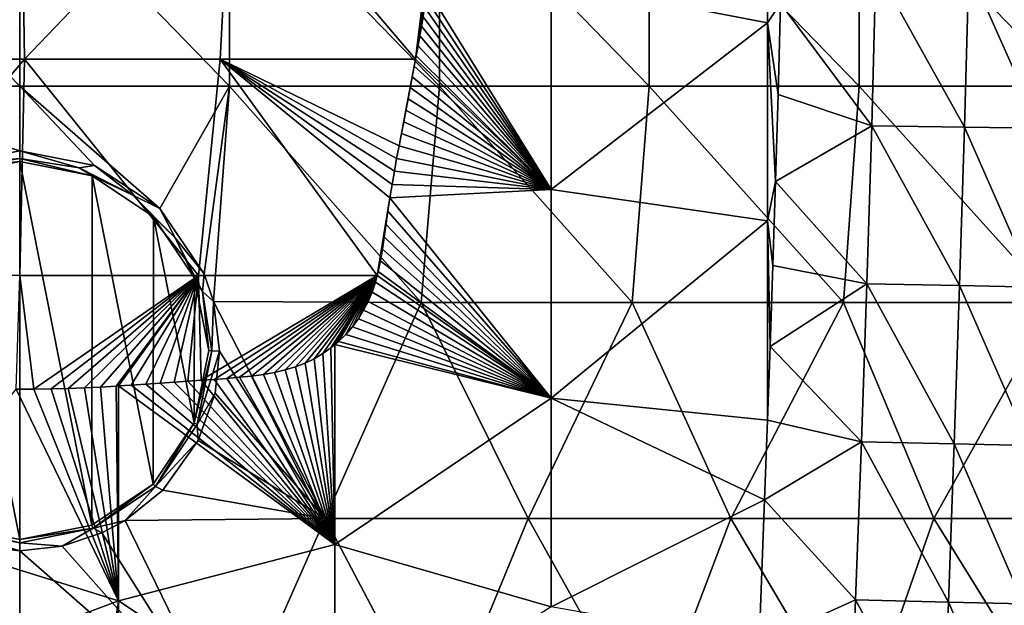
# Model space of a CAD drawing. Units: millimetres. Extents: x -302 to 303, y -411 to 69.
# Drawn here: x 1 to 92, y -24 to 31 of the extents above; entities that cross this region are included whole.
import ezdxf

# ---------------------------------------------------------------- set-up
doc = ezdxf.new("R2010")
doc.units = ezdxf.units.MM
doc.header["$LTSCALE"] = 65.185185
for name, color, linetype in [('1', 7, 'CONTINUOUS'), ('110', 7, 'CONTINUOUS'), ('113', 7, 'CONTINUOUS'), ('13', 7, 'CONTINUOUS'), ('136', 7, 'CONTINUOUS'), ('14', 7, 'CONTINUOUS'), ('251', 7, 'CONTINUOUS'), ('61', 7, 'CONTINUOUS'), ('67', 7, 'CONTINUOUS'), ('68', 7, 'CONTINUOUS')]:
    doc.layers.add(name, color=color, linetype=linetype)

msp = doc.modelspace()

# ---------------------------------------------------------------- linework, layer by layer
at = {"layer": '1', "linetype": 'Continuous'}
for points in [[(0.739, 24.487, -5.054), (20.161, 24.487, -5.054), (0.739, 44.495, -4.356), (0.739, 24.487, -5.054)], [(0.739, 44.495, -4.356), (20.161, 24.487, -5.054), (20.167, 44.495, -4.356), (0.739, 44.495, -4.356)], [(20.161, 24.487, -5.054), (39.584, 24.487, -5.054), (20.167, 44.495, -4.356), (20.161, 24.487, -5.054)], [(20.167, 44.495, -4.356), (39.584, 24.487, -5.054), (39.596, 44.495, -4.356), (20.167, 44.495, -4.356)], [(39.584, 24.487, -5.054), (59.008, 24.487, -5.054), (39.596, 44.495, -4.356), (39.584, 24.487, -5.054)], [(39.596, 44.495, -4.356), (59.008, 24.487, -5.054), (59.026, 44.495, -4.356), (39.596, 44.495, -4.356)], [(59.008, 24.487, -5.054), (78.431, 24.487, -5.055), (59.026, 44.495, -4.356), (59.008, 24.487, -5.054)], [(59.026, 44.495, -4.356), (78.431, 24.487, -5.055), (78.456, 44.495, -4.356), (59.026, 44.495, -4.356)], [(78.431, 24.487, -5.055), (97.855, 24.487, -5.055), (78.456, 44.495, -4.356), (78.431, 24.487, -5.055)], [(78.456, 44.495, -4.356), (97.855, 24.487, -5.055), (97.886, 44.495, -4.356), (78.456, 44.495, -4.356)], [(0.739, 24.487, -5.054), (0.739, 18.489, -5.264), (7.649, 17.15, -5.311), (0.739, 24.487, -5.054)], [(20.161, 24.487, -5.054), (0.739, 24.487, -5.054), (13.723, 13.168, -5.45), (20.161, 24.487, -5.054)], [(13.723, 13.168, -5.45), (0.739, 24.487, -5.054), (7.649, 17.15, -5.311), (13.723, 13.168, -5.45)], [(17.808, 7.128, -5.661), (20.161, 24.487, -5.054), (13.723, 13.168, -5.45), (17.808, 7.128, -5.661)], [(18.67, 4.548, -5.751), (20.161, 24.487, -5.054), (17.808, 7.128, -5.661), (18.67, 4.548, -5.751)], [(37.885, 4.48, -5.753), (20.161, 24.487, -5.054), (18.67, 4.548, -5.751), (37.885, 4.48, -5.753)], [(39.584, 24.487, -5.054), (20.161, 24.487, -5.054), (37.885, 4.48, -5.753), (39.584, 24.487, -5.054)], [(57.432, 4.48, -5.753), (39.584, 24.487, -5.054), (37.885, 4.48, -5.753), (57.432, 4.48, -5.753)], [(59.008, 24.487, -5.054), (39.584, 24.487, -5.054), (57.432, 4.48, -5.753), (59.008, 24.487, -5.054)], [(76.979, 4.48, -5.753), (59.008, 24.487, -5.054), (57.432, 4.48, -5.753), (76.979, 4.48, -5.753)], [(78.431, 24.487, -5.055), (59.008, 24.487, -5.054), (76.979, 4.48, -5.753), (78.431, 24.487, -5.055)], [(96.526, 4.48, -5.753), (78.431, 24.487, -5.055), (76.979, 4.48, -5.753), (96.526, 4.48, -5.753)], [(97.855, 24.487, -5.055), (78.431, 24.487, -5.055), (96.526, 4.48, -5.753), (97.855, 24.487, -5.055)], [(37.885, 4.48, -5.753), (18.67, 4.548, -5.751), (29.008, -15.528, -6.452), (37.885, 4.48, -5.753)], [(29.008, -15.528, -6.452), (18.67, 4.548, -5.751), (19.239, -0.024, -5.91), (29.008, -15.528, -6.452)], [(37.885, 4.48, -5.753), (29.008, -15.528, -6.452), (47.786, -15.528, -6.452), (37.885, 4.48, -5.753)], [(57.432, 4.48, -5.753), (37.885, 4.48, -5.753), (47.786, -15.528, -6.452), (57.432, 4.48, -5.753)], [(57.432, 4.48, -5.753), (47.786, -15.528, -6.452), (66.564, -15.528, -6.452), (57.432, 4.48, -5.753)], [(76.979, 4.48, -5.753), (57.432, 4.48, -5.753), (66.564, -15.528, -6.452), (76.979, 4.48, -5.753)], [(76.979, 4.48, -5.753), (66.564, -15.528, -6.452), (85.342, -15.528, -6.452), (76.979, 4.48, -5.753)], [(96.526, 4.48, -5.753), (76.979, 4.48, -5.753), (85.342, -15.528, -6.452), (96.526, 4.48, -5.753)], [(96.526, 4.48, -5.753), (85.342, -15.528, -6.452), (104.12, -15.528, -6.452), (96.526, 4.48, -5.753)], [(18.822, -3.913, -6.046), (29.008, -15.528, -6.452), (19.239, -0.024, -5.91), (18.822, -3.913, -6.046)], [(17.266, -8.312, -6.2), (29.008, -15.528, -6.452), (18.822, -3.913, -6.046), (17.266, -8.312, -6.2)], [(13.993, -12.897, -6.36), (29.008, -15.528, -6.452), (17.266, -8.312, -6.2), (13.993, -12.897, -6.36)], [(10.508, -15.7, -6.458), (29.008, -15.528, -6.452), (13.993, -12.897, -6.36), (10.508, -15.7, -6.458)], [(8.335, -16.852, -6.498), (20.145, -35.536, -7.15), (10.508, -15.7, -6.458), (8.335, -16.852, -6.498)], [(10.508, -15.7, -6.458), (20.145, -35.536, -7.15), (29.008, -15.528, -6.452), (10.508, -15.7, -6.458)], [(20.145, -35.536, -7.15), (39.55, -35.536, -7.15), (29.008, -15.528, -6.452), (20.145, -35.536, -7.15)], [(29.008, -15.528, -6.452), (39.55, -35.536, -7.15), (47.786, -15.528, -6.452), (29.008, -15.528, -6.452)], [(39.55, -35.536, -7.15), (58.954, -35.536, -7.151), (47.786, -15.528, -6.452), (39.55, -35.536, -7.15)], [(47.786, -15.528, -6.452), (58.954, -35.536, -7.151), (66.564, -15.528, -6.452), (47.786, -15.528, -6.452)], [(58.954, -35.536, -7.151), (78.359, -35.536, -7.151), (66.564, -15.528, -6.452), (58.954, -35.536, -7.151)], [(66.564, -15.528, -6.452), (78.359, -35.536, -7.151), (85.342, -15.528, -6.452), (66.564, -15.528, -6.452)], [(78.359, -35.536, -7.151), (97.763, -35.536, -7.151), (85.342, -15.528, -6.452), (78.359, -35.536, -7.151)], [(85.342, -15.528, -6.452), (97.763, -35.536, -7.151), (104.12, -15.528, -6.452), (85.342, -15.528, -6.452)], [(4.663, -18.067, -6.54), (20.145, -35.536, -7.15), (8.335, -16.852, -6.498), (4.663, -18.067, -6.54)], [(0.739, -18.489, -6.555), (20.145, -35.536, -7.15), (4.663, -18.067, -6.54), (0.739, -18.489, -6.555)], [(0.739, -35.536, -7.15), (20.145, -35.536, -7.15), (0.739, -18.489, -6.555), (0.739, -35.536, -7.15)]]:
    msp.add_3dface(points, dxfattribs=at)
at = {"layer": '110', "linetype": 'Continuous'}
for points in [[(0.739, -17.454, -7.52), (0.739, 17.524, -6.298), (-5.971, 16.187, -6.345), (0.739, -17.454, -7.52)], [(0.739, -17.454, -7.52), (7.43, -16.123, -7.473), (0.739, 17.524, -6.298), (0.739, -17.454, -7.52)], [(7.43, -16.123, -7.473), (7.449, 16.187, -6.345), (0.739, 17.524, -6.298), (7.43, -16.123, -7.473)], [(-5.952, -16.123, -7.473), (0.739, -17.454, -7.52), (-5.971, 16.187, -6.345), (-5.952, -16.123, -7.473)], [(7.43, -16.123, -7.473), (13.105, -12.34, -7.341), (7.449, 16.187, -6.345), (7.43, -16.123, -7.473)], [(13.105, -12.34, -7.341), (13.121, 12.393, -6.477), (7.449, 16.187, -6.345), (13.105, -12.34, -7.341)], [(13.105, -12.34, -7.341), (16.899, -6.673, -7.143), (13.121, 12.393, -6.477), (13.105, -12.34, -7.341)], [(16.899, -6.673, -7.143), (16.91, 6.719, -6.676), (13.121, 12.393, -6.477), (16.899, -6.673, -7.143)], [(16.899, -6.673, -7.143), (18.239, 0.012, -6.91), (16.91, 6.719, -6.676), (16.899, -6.673, -7.143)]]:
    msp.add_3dface(points, dxfattribs=at)
at = {"layer": '113', "linetype": 'Continuous'}
for points in [[(69.947, 30.346, -444.558), (49.927, 34.196, -444.558), (69.947, 48.673, -444.558), (69.947, 30.346, -444.558)], [(69.947, 30.346, -444.558), (69.947, 48.673, -444.558), (71.143, 32.139, -444.558), (69.947, 30.346, -444.558)], [(49.927, 34.196, -444.558), (49.927, 14.906, -444.558), (38.491, 33.409, -444.558), (49.927, 34.196, -444.558)], [(49.927, 14.906, -444.558), (49.927, 34.196, -444.558), (69.947, 30.346, -444.558), (49.927, 14.906, -444.558)], [(38.491, 33.409, -444.558), (49.927, 14.906, -444.558), (38.362, 32.594, -444.558), (38.491, 33.409, -444.558)], [(38.362, 32.594, -444.558), (49.927, 14.906, -444.558), (38.226, 31.76, -444.558), (38.362, 32.594, -444.558)], [(70.925, 23.71, -444.558), (69.947, 30.346, -444.558), (71.143, 32.139, -444.558), (70.925, 23.71, -444.558)], [(38.226, 31.76, -444.558), (49.927, 14.906, -444.558), (38.082, 30.905, -444.558), (38.226, 31.76, -444.558)], [(38.082, 30.905, -444.558), (49.927, 14.906, -444.558), (37.932, 30.031, -444.558), (38.082, 30.905, -444.558)], [(69.947, 12.019, -444.558), (49.927, 14.906, -444.558), (69.947, 30.346, -444.558), (69.947, 12.019, -444.558)], [(69.947, 12.019, -444.558), (69.947, 30.346, -444.558), (70.687, 15.645, -444.558), (69.947, 12.019, -444.558)], [(70.687, 15.645, -444.558), (69.947, 30.346, -444.558), (70.925, 23.71, -444.558), (70.687, 15.645, -444.558)], [(37.932, 30.031, -444.558), (49.927, 14.906, -444.558), (37.773, 29.137, -444.558), (37.932, 30.031, -444.558)], [(37.773, 29.137, -444.558), (49.927, 14.906, -444.558), (37.608, 28.221, -444.558), (37.773, 29.137, -444.558)], [(37.608, 28.221, -444.558), (49.927, 14.906, -444.558), (37.436, 27.283, -444.558), (37.608, 28.221, -444.558)], [(37.38, 26.982, -444.558), (49.927, 14.906, -444.558), (37.257, 26.324, -444.558), (37.38, 26.982, -444.558)], [(37.436, 27.283, -444.558), (49.927, 14.906, -444.558), (37.38, 26.982, -444.558), (37.436, 27.283, -444.558)], [(37.257, 26.324, -444.558), (49.927, 14.906, -444.558), (37.072, 25.343, -444.558), (37.257, 26.324, -444.558)], [(37.072, 25.343, -444.558), (49.927, 14.906, -444.558), (36.882, 24.34, -444.558), (37.072, 25.343, -444.558)], [(36.882, 24.34, -444.558), (49.927, 14.906, -444.558), (36.686, 23.316, -444.558), (36.882, 24.34, -444.558)], [(36.686, 23.316, -444.558), (49.927, 14.906, -444.558), (36.486, 22.269, -444.558), (36.686, 23.316, -444.558)], [(36.486, 22.269, -444.558), (49.927, 14.906, -444.558), (36.28, 21.193, -444.558), (36.486, 22.269, -444.558)], [(36.28, 21.193, -444.558), (49.927, 14.906, -444.558), (36.066, 20.088, -444.558), (36.28, 21.193, -444.558)], [(36.066, 20.088, -444.558), (49.927, 14.906, -444.558), (35.847, 18.957, -444.558), (36.066, 20.088, -444.558)], [(35.847, 18.957, -444.558), (49.927, 14.906, -444.558), (35.628, 17.798, -444.558), (35.847, 18.957, -444.558)], [(35.628, 17.798, -444.558), (49.927, 14.906, -444.558), (35.414, 16.607, -444.558), (35.628, 17.798, -444.558)], [(35.414, 16.607, -444.558), (49.927, 14.906, -444.558), (35.198, 15.374, -444.558), (35.414, 16.607, -444.558)], [(70.438, 7.896, -444.558), (69.947, 12.019, -444.558), (70.687, 15.645, -444.558), (70.438, 7.896, -444.558)], [(35.198, 15.374, -444.558), (49.927, 14.906, -444.558), (34.991, 14.135, -444.558), (35.198, 15.374, -444.558)], [(49.927, 14.906, -444.558), (49.927, -4.385, -444.558), (34.991, 14.135, -444.558), (49.927, 14.906, -444.558)], [(49.927, -4.385, -444.558), (49.927, 14.906, -444.558), (69.947, 12.019, -444.558), (49.927, -4.385, -444.558)], [(34.991, 14.135, -444.558), (49.927, -4.385, -444.558), (34.8, 12.924, -444.558), (34.991, 14.135, -444.558)], [(34.8, 12.924, -444.558), (49.927, -4.385, -444.558), (34.638, 11.72, -444.558), (34.8, 12.924, -444.558)], [(69.946, -6.431, -444.558), (49.927, -4.385, -444.558), (69.947, 12.019, -444.558), (69.946, -6.431, -444.558)], [(69.946, -6.431, -444.558), (69.947, 12.019, -444.558), (70.188, 0.4, -444.558), (69.946, -6.431, -444.558)], [(70.188, 0.4, -444.558), (69.947, 12.019, -444.558), (70.438, 7.896, -444.558), (70.188, 0.4, -444.558)], [(34.638, 11.72, -444.558), (49.927, -4.385, -444.558), (34.486, 10.536, -444.558), (34.638, 11.72, -444.558)], [(34.486, 10.536, -444.558), (49.927, -4.385, -444.558), (34.315, 9.403, -444.558), (34.486, 10.536, -444.558)], [(34.315, 9.403, -444.558), (49.927, -4.385, -444.558), (34.123, 8.336, -444.558), (34.315, 9.403, -444.558)], [(34.123, 8.336, -444.558), (49.927, -4.385, -444.558), (33.92, 7.321, -444.558), (34.123, 8.336, -444.558)], [(33.92, 7.321, -444.558), (49.927, -4.385, -444.558), (33.835, 6.954, -444.558), (33.92, 7.321, -444.558)], [(33.835, 6.954, -444.558), (49.927, -4.385, -444.558), (33.675, 6.355, -444.558), (33.835, 6.954, -444.558)], [(33.675, 6.355, -444.558), (49.927, -4.385, -444.558), (33.363, 5.436, -444.558), (33.675, 6.355, -444.558)], [(32.996, 4.568, -444.558), (49.927, -4.385, -444.558), (32.573, 3.746, -444.558), (32.996, 4.568, -444.558)], [(33.363, 5.436, -444.558), (49.927, -4.385, -444.558), (32.996, 4.568, -444.558), (33.363, 5.436, -444.558)], [(32.573, 3.746, -444.558), (49.927, -4.385, -444.558), (32.087, 2.965, -444.558), (32.573, 3.746, -444.558)], [(32.087, 2.965, -444.558), (49.927, -4.385, -444.558), (31.531, 2.218, -444.558), (32.087, 2.965, -444.558)], [(31.531, 2.218, -444.558), (49.927, -4.385, -444.558), (30.914, 1.513, -444.558), (31.531, 2.218, -444.558)], [(30.914, 1.513, -444.558), (49.927, -4.385, -444.558), (30.248, 0.862, -444.558), (30.914, 1.513, -444.558)], [(29.543, 0.274, -444.558), (29.907, -17.923, -444.558), (28.793, -0.257, -444.558), (29.543, 0.274, -444.558)], [(29.912, 0.57, -444.558), (29.907, -17.923, -444.558), (29.543, 0.274, -444.558), (29.912, 0.57, -444.558)], [(29.907, -17.923, -444.558), (29.912, 0.57, -444.558), (49.927, -4.385, -444.558), (29.907, -17.923, -444.558)], [(49.927, -4.385, -444.558), (29.912, 0.57, -444.558), (30.248, 0.862, -444.558), (49.927, -4.385, -444.558)], [(27.996, -0.73, -444.558), (29.907, -17.923, -444.558), (27.151, -1.141, -444.558), (27.996, -0.73, -444.558)], [(28.793, -0.257, -444.558), (29.907, -17.923, -444.558), (27.996, -0.73, -444.558), (28.793, -0.257, -444.558)], [(25.32, -1.769, -444.558), (29.907, -17.923, -444.558), (24.333, -2.008, -444.558), (25.32, -1.769, -444.558)], [(26.26, -1.484, -444.558), (29.907, -17.923, -444.558), (25.32, -1.769, -444.558), (26.26, -1.484, -444.558)], [(27.151, -1.141, -444.558), (29.907, -17.923, -444.558), (26.26, -1.484, -444.558), (27.151, -1.141, -444.558)], [(17.54, -2.722, -444.558), (29.907, -17.923, -444.558), (16.304, -2.805, -444.558), (17.54, -2.722, -444.558)], [(18.746, -2.644, -444.558), (29.907, -17.923, -444.558), (17.54, -2.722, -444.558), (18.746, -2.644, -444.558)], [(19.922, -2.556, -444.558), (29.907, -17.923, -444.558), (18.746, -2.644, -444.558), (19.922, -2.556, -444.558)], [(21.071, -2.448, -444.558), (29.907, -17.923, -444.558), (19.922, -2.556, -444.558), (21.071, -2.448, -444.558)], [(22.199, -2.335, -444.558), (29.907, -17.923, -444.558), (21.071, -2.448, -444.558), (22.199, -2.335, -444.558)], [(23.292, -2.197, -444.558), (29.907, -17.923, -444.558), (22.199, -2.335, -444.558), (23.292, -2.197, -444.558)], [(24.333, -2.008, -444.558), (29.907, -17.923, -444.558), (23.292, -2.197, -444.558), (24.333, -2.008, -444.558)], [(0.398, -3.559, -444.558), (9.887, -23.13, -444.558), (-10.133, -16.888, -444.558), (0.398, -3.559, -444.558)], [(2.041, -3.557, -444.558), (9.887, -23.13, -444.558), (0.398, -3.559, -444.558), (2.041, -3.557, -444.558)], [(3.643, -3.531, -444.558), (9.887, -23.13, -444.558), (2.041, -3.557, -444.558), (3.643, -3.531, -444.558)], [(5.218, -3.484, -444.558), (9.887, -23.13, -444.558), (3.643, -3.531, -444.558), (5.218, -3.484, -444.558)], [(6.752, -3.422, -444.558), (9.887, -23.13, -444.558), (5.218, -3.484, -444.558), (6.752, -3.422, -444.558)], [(8.233, -3.35, -444.558), (9.887, -23.13, -444.558), (6.752, -3.422, -444.558), (8.233, -3.35, -444.558)], [(9.664, -3.262, -444.558), (9.887, -23.13, -444.558), (8.233, -3.35, -444.558), (9.664, -3.262, -444.558)], [(9.889, -3.247, -444.558), (9.887, -23.13, -444.558), (9.664, -3.262, -444.558), (9.889, -3.247, -444.558)], [(9.887, -23.13, -444.558), (9.889, -3.247, -444.558), (29.907, -17.923, -444.558), (9.887, -23.13, -444.558)], [(29.907, -17.923, -444.558), (9.889, -3.247, -444.558), (11.056, -3.166, -444.558), (29.907, -17.923, -444.558)], [(12.417, -3.074, -444.558), (29.907, -17.923, -444.558), (11.056, -3.166, -444.558), (12.417, -3.074, -444.558)], [(13.745, -2.984, -444.558), (29.907, -17.923, -444.558), (12.417, -3.074, -444.558), (13.745, -2.984, -444.558)], [(15.039, -2.894, -444.558), (29.907, -17.923, -444.558), (13.745, -2.984, -444.558), (15.039, -2.894, -444.558)], [(16.304, -2.805, -444.558), (29.907, -17.923, -444.558), (15.039, -2.894, -444.558), (16.304, -2.805, -444.558)], [(49.927, -23.675, -444.558), (29.907, -17.923, -444.558), (49.927, -4.385, -444.558), (49.927, -23.675, -444.558)], [(49.927, -23.675, -444.558), (49.927, -4.385, -444.558), (69.679, -13.793, -444.558), (49.927, -23.675, -444.558)], [(69.679, -13.793, -444.558), (49.927, -4.385, -444.558), (69.946, -6.431, -444.558), (69.679, -13.793, -444.558)], [(69.189, -27.077, -444.558), (49.927, -23.675, -444.558), (69.679, -13.793, -444.558), (69.189, -27.077, -444.558)], [(-10.133, -16.888, -444.558), (9.887, -23.13, -444.558), (-10.133, -30.637, -444.558), (-10.133, -16.888, -444.558)], [(29.907, -36.424, -444.558), (9.887, -23.13, -444.558), (29.907, -17.923, -444.558), (29.907, -36.424, -444.558)], [(29.907, -36.424, -444.558), (29.907, -17.923, -444.558), (49.927, -23.675, -444.558), (29.907, -36.424, -444.558)], [(9.887, -23.13, -444.558), (7.237, -40.902, -444.558), (-10.133, -30.637, -444.558), (9.887, -23.13, -444.558)], [(10.121, -42.717, -444.558), (7.237, -40.902, -444.558), (9.887, -23.13, -444.558), (10.121, -42.717, -444.558)], [(10.121, -42.717, -444.558), (9.887, -23.13, -444.558), (29.907, -36.424, -444.558), (10.121, -42.717, -444.558)]]:
    msp.add_3dface(points, dxfattribs=at)
at = {"layer": '13', "linetype": 'Continuous'}
for points in [[(18.239, 0.012, -6.91), (16.899, -6.673, -7.143), (18.532, -0.013, -6.203), (18.239, 0.012, -6.91)], [(18.532, -0.013, -6.203), (16.899, -6.673, -7.143), (17.173, -6.805, -6.44), (18.532, -0.013, -6.203)], [(19.239, -0.024, -5.91), (18.532, -0.013, -6.203), (17.173, -6.805, -6.44), (19.239, -0.024, -5.91)], [(18.822, -3.913, -6.046), (19.239, -0.024, -5.91), (17.173, -6.805, -6.44), (18.822, -3.913, -6.046)], [(17.266, -8.312, -6.2), (18.822, -3.913, -6.046), (17.173, -6.805, -6.44), (17.266, -8.312, -6.2)], [(16.899, -6.673, -7.143), (13.105, -12.34, -7.341), (13.319, -12.565, -6.641), (16.899, -6.673, -7.143)], [(17.173, -6.805, -6.44), (16.899, -6.673, -7.143), (13.319, -12.565, -6.641), (17.173, -6.805, -6.44)], [(17.266, -8.312, -6.2), (17.173, -6.805, -6.44), (13.319, -12.565, -6.641), (17.266, -8.312, -6.2)], [(13.993, -12.897, -6.36), (17.266, -8.312, -6.2), (13.319, -12.565, -6.641), (13.993, -12.897, -6.36)], [(13.105, -12.34, -7.341), (7.43, -16.123, -7.473), (7.549, -16.418, -6.776), (13.105, -12.34, -7.341)], [(13.319, -12.565, -6.641), (13.105, -12.34, -7.341), (7.549, -16.418, -6.776), (13.319, -12.565, -6.641)], [(10.508, -15.7, -6.458), (13.319, -12.565, -6.641), (7.549, -16.418, -6.776), (10.508, -15.7, -6.458)], [(10.508, -15.7, -6.458), (13.993, -12.897, -6.36), (13.319, -12.565, -6.641), (10.508, -15.7, -6.458)], [(7.43, -16.123, -7.473), (0.739, -17.454, -7.52), (7.549, -16.418, -6.776), (7.43, -16.123, -7.473)], [(8.335, -16.852, -6.498), (10.508, -15.7, -6.458), (7.549, -16.418, -6.776), (8.335, -16.852, -6.498)], [(4.663, -18.067, -6.54), (7.549, -16.418, -6.776), (0.739, -17.772, -6.823), (4.663, -18.067, -6.54)], [(7.549, -16.418, -6.776), (0.739, -17.454, -7.52), (0.739, -17.772, -6.823), (7.549, -16.418, -6.776)], [(4.663, -18.067, -6.54), (8.335, -16.852, -6.498), (7.549, -16.418, -6.776), (4.663, -18.067, -6.54)], [(0.739, -18.489, -6.555), (4.663, -18.067, -6.54), (0.739, -17.772, -6.823), (0.739, -18.489, -6.555)]]:
    msp.add_3dface(points, dxfattribs=at)
at = {"layer": '136', "linetype": 'Continuous'}
for points in [[(71.143, 32.139, -444.558), (79.991, 35.415, -443.249), (79.61, 20.805, -443.249), (71.143, 32.139, -444.558)], [(79.991, 35.415, -443.249), (88.191, 20.683, -439.035), (79.61, 20.805, -443.249), (79.991, 35.415, -443.249)], [(88.573, 35.352, -439.035), (88.191, 20.683, -439.035), (79.991, 35.415, -443.249), (88.573, 35.352, -439.035)], [(88.573, 35.352, -439.035), (95.162, 20.585, -432.127), (88.191, 20.683, -439.035), (88.573, 35.352, -439.035)], [(95.545, 35.302, -432.127), (95.162, 20.585, -432.127), (88.573, 35.352, -439.035), (95.545, 35.302, -432.127)], [(70.925, 23.71, -444.558), (71.143, 32.139, -444.558), (79.61, 20.805, -443.249), (70.925, 23.71, -444.558)], [(70.687, 15.645, -444.558), (70.925, 23.71, -444.558), (79.61, 20.805, -443.249), (70.687, 15.645, -444.558)], [(70.687, 15.645, -444.558), (79.61, 20.805, -443.249), (79.153, 6.194, -443.249), (70.687, 15.645, -444.558)], [(79.61, 20.805, -443.249), (87.734, 6.029, -439.035), (79.153, 6.194, -443.249), (79.61, 20.805, -443.249)], [(88.191, 20.683, -439.035), (87.734, 6.029, -439.035), (79.61, 20.805, -443.249), (88.191, 20.683, -439.035)], [(88.191, 20.683, -439.035), (94.704, 5.896, -432.127), (87.734, 6.029, -439.035), (88.191, 20.683, -439.035)], [(95.162, 20.585, -432.127), (94.704, 5.896, -432.127), (88.191, 20.683, -439.035), (95.162, 20.585, -432.127)], [(70.438, 7.896, -444.558), (70.687, 15.645, -444.558), (79.153, 6.194, -443.249), (70.438, 7.896, -444.558)], [(70.188, 0.4, -444.558), (70.438, 7.896, -444.558), (79.153, 6.194, -443.249), (70.188, 0.4, -444.558)], [(70.188, 0.4, -444.558), (79.153, 6.194, -443.249), (78.645, -8.417, -443.249), (70.188, 0.4, -444.558)], [(79.153, 6.194, -443.249), (87.225, -8.612, -439.035), (78.645, -8.417, -443.249), (79.153, 6.194, -443.249)], [(87.734, 6.029, -439.035), (87.225, -8.612, -439.035), (79.153, 6.194, -443.249), (87.734, 6.029, -439.035)], [(87.734, 6.029, -439.035), (94.195, -8.769, -432.127), (87.225, -8.612, -439.035), (87.734, 6.029, -439.035)], [(94.704, 5.896, -432.127), (94.195, -8.769, -432.127), (87.734, 6.029, -439.035), (94.704, 5.896, -432.127)], [(69.946, -6.431, -444.558), (70.188, 0.4, -444.558), (78.645, -8.417, -443.249), (69.946, -6.431, -444.558)], [(69.679, -13.793, -444.558), (69.946, -6.431, -444.558), (78.645, -8.417, -443.249), (69.679, -13.793, -444.558)], [(69.679, -13.793, -444.558), (78.645, -8.417, -443.249), (78.11, -23.029, -443.249), (69.679, -13.793, -444.558)], [(78.645, -8.417, -443.249), (86.69, -23.239, -439.035), (78.11, -23.029, -443.249), (78.645, -8.417, -443.249)], [(87.225, -8.612, -439.035), (86.69, -23.239, -439.035), (78.645, -8.417, -443.249), (87.225, -8.612, -439.035)], [(87.225, -8.612, -439.035), (93.659, -23.409, -432.127), (86.69, -23.239, -439.035), (87.225, -8.612, -439.035)], [(94.195, -8.769, -432.127), (93.659, -23.409, -432.127), (87.225, -8.612, -439.035), (94.195, -8.769, -432.127)], [(69.189, -27.077, -444.558), (69.679, -13.793, -444.558), (78.11, -23.029, -443.249), (69.189, -27.077, -444.558)], [(69.189, -27.077, -444.558), (78.11, -23.029, -443.249), (77.572, -37.644, -443.249), (69.189, -27.077, -444.558)], [(78.11, -23.029, -443.249), (86.152, -37.854, -439.035), (77.572, -37.644, -443.249), (78.11, -23.029, -443.249)], [(86.69, -23.239, -439.035), (86.152, -37.854, -439.035), (78.11, -23.029, -443.249), (86.69, -23.239, -439.035)], [(86.69, -23.239, -439.035), (93.121, -38.025, -432.127), (86.152, -37.854, -439.035), (86.69, -23.239, -439.035)], [(93.659, -23.409, -432.127), (93.121, -38.025, -432.127), (86.69, -23.239, -439.035), (93.659, -23.409, -432.127)]]:
    msp.add_3dface(points, dxfattribs=at)
at = {"layer": '14', "linetype": 'Continuous'}
for points in [[(7.649, 17.15, -5.311), (0.739, 18.489, -5.264), (6.241, 16.921, -5.612), (7.649, 17.15, -5.311)], [(0.739, 18.489, -5.264), (0.739, 17.792, -5.581), (6.241, 16.921, -5.612), (0.739, 18.489, -5.264)], [(0.739, 17.524, -6.298), (7.449, 16.187, -6.345), (0.739, 17.792, -5.581), (0.739, 17.524, -6.298)], [(0.739, 17.792, -5.581), (7.449, 16.187, -6.345), (6.241, 16.921, -5.612), (0.739, 17.792, -5.581)], [(7.649, 17.15, -5.311), (6.241, 16.921, -5.612), (11.204, 14.391, -5.7), (7.649, 17.15, -5.311)], [(6.241, 16.921, -5.612), (7.449, 16.187, -6.345), (11.204, 14.391, -5.7), (6.241, 16.921, -5.612)], [(13.723, 13.168, -5.45), (7.649, 17.15, -5.311), (11.204, 14.391, -5.7), (13.723, 13.168, -5.45)], [(7.449, 16.187, -6.345), (13.121, 12.393, -6.477), (11.204, 14.391, -5.7), (7.449, 16.187, -6.345)], [(13.723, 13.168, -5.45), (11.204, 14.391, -5.7), (15.142, 10.451, -5.838), (13.723, 13.168, -5.45)], [(11.204, 14.391, -5.7), (13.121, 12.393, -6.477), (15.142, 10.451, -5.838), (11.204, 14.391, -5.7)], [(17.808, 7.128, -5.661), (13.723, 13.168, -5.45), (15.142, 10.451, -5.838), (17.808, 7.128, -5.661)], [(13.121, 12.393, -6.477), (16.91, 6.719, -6.676), (15.142, 10.451, -5.838), (13.121, 12.393, -6.477)], [(17.808, 7.128, -5.661), (15.142, 10.451, -5.838), (17.667, 5.488, -6.011), (17.808, 7.128, -5.661)], [(15.142, 10.451, -5.838), (16.91, 6.719, -6.676), (17.667, 5.488, -6.011), (15.142, 10.451, -5.838)], [(16.91, 6.719, -6.676), (18.239, 0.012, -6.91), (17.667, 5.488, -6.011), (16.91, 6.719, -6.676)], [(18.67, 4.548, -5.751), (17.808, 7.128, -5.661), (17.667, 5.488, -6.011), (18.67, 4.548, -5.751)], [(18.532, -0.013, -6.203), (18.67, 4.548, -5.751), (17.667, 5.488, -6.011), (18.532, -0.013, -6.203)], [(18.239, 0.012, -6.91), (18.532, -0.013, -6.203), (17.667, 5.488, -6.011), (18.239, 0.012, -6.91)], [(19.239, -0.024, -5.91), (18.67, 4.548, -5.751), (18.532, -0.013, -6.203), (19.239, -0.024, -5.91)]]:
    msp.add_3dface(points, dxfattribs=at)
at = {"layer": '251', "linetype": 'Continuous'}
for points in [[(-18.605, 47, -444.558), (0.877, 47, -444.558), (-16.918, 26.98, -444.558), (-18.605, 47, -444.558)], [(-16.918, 26.98, -444.558), (0.877, 47, -444.558), (1.181, 26.98, -444.558), (-16.918, 26.98, -444.558)], [(0.877, 47, -444.558), (20.358, 47, -444.558), (1.181, 26.98, -444.558), (0.877, 47, -444.558)], [(1.181, 26.98, -444.558), (20.358, 47, -444.558), (19.28, 26.98, -444.558), (1.181, 26.98, -444.558)], [(20.358, 47, -444.558), (37.38, 26.982, -444.558), (19.28, 26.98, -444.558), (20.358, 47, -444.558)], [(39.838, 47.001, -444.558), (37.38, 26.982, -444.558), (20.358, 47, -444.558), (39.838, 47.001, -444.558)], [(39.838, 47.001, -444.558), (37.436, 27.283, -444.558), (37.38, 26.982, -444.558), (39.838, 47.001, -444.558)], [(39.838, 47.001, -444.558), (37.608, 28.221, -444.558), (37.436, 27.283, -444.558), (39.838, 47.001, -444.558)], [(39.838, 47.001, -444.558), (37.773, 29.137, -444.558), (37.608, 28.221, -444.558), (39.838, 47.001, -444.558)], [(39.838, 47.001, -444.558), (37.932, 30.031, -444.558), (37.773, 29.137, -444.558), (39.838, 47.001, -444.558)], [(39.838, 47.001, -444.558), (38.082, 30.905, -444.558), (37.932, 30.031, -444.558), (39.838, 47.001, -444.558)], [(-16.918, 26.98, -444.558), (1.181, 26.98, -444.558), (-15.806, 6.96, -444.558), (-16.918, 26.98, -444.558)], [(-15.806, 6.96, -444.558), (1.181, 26.98, -444.558), (0.739, 6.96, -444.558), (-15.806, 6.96, -444.558)], [(0.739, 6.96, -444.558), (1.181, 26.98, -444.558), (17.284, 6.96, -444.558), (0.739, 6.96, -444.558)], [(1.181, 26.98, -444.558), (19.28, 26.98, -444.558), (17.284, 6.96, -444.558), (1.181, 26.98, -444.558)], [(19.28, 26.98, -444.558), (33.835, 6.954, -444.558), (17.284, 6.96, -444.558), (19.28, 26.98, -444.558)], [(37.38, 26.982, -444.558), (35.847, 18.957, -444.558), (19.28, 26.98, -444.558), (37.38, 26.982, -444.558)], [(35.847, 18.957, -444.558), (35.628, 17.798, -444.558), (19.28, 26.98, -444.558), (35.847, 18.957, -444.558)], [(35.628, 17.798, -444.558), (35.414, 16.607, -444.558), (19.28, 26.98, -444.558), (35.628, 17.798, -444.558)], [(35.414, 16.607, -444.558), (35.198, 15.374, -444.558), (19.28, 26.98, -444.558), (35.414, 16.607, -444.558)], [(35.198, 15.374, -444.558), (34.991, 14.135, -444.558), (19.28, 26.98, -444.558), (35.198, 15.374, -444.558)], [(34.991, 14.135, -444.558), (33.835, 6.954, -444.558), (19.28, 26.98, -444.558), (34.991, 14.135, -444.558)], [(37.38, 26.982, -444.558), (36.066, 20.088, -444.558), (35.847, 18.957, -444.558), (37.38, 26.982, -444.558)], [(37.38, 26.982, -444.558), (36.28, 21.193, -444.558), (36.066, 20.088, -444.558), (37.38, 26.982, -444.558)], [(37.38, 26.982, -444.558), (36.486, 22.269, -444.558), (36.28, 21.193, -444.558), (37.38, 26.982, -444.558)], [(37.38, 26.982, -444.558), (36.686, 23.316, -444.558), (36.486, 22.269, -444.558), (37.38, 26.982, -444.558)], [(37.38, 26.982, -444.558), (37.072, 25.343, -444.558), (36.686, 23.316, -444.558), (37.38, 26.982, -444.558)], [(37.38, 26.982, -444.558), (37.257, 26.324, -444.558), (37.072, 25.343, -444.558), (37.38, 26.982, -444.558)], [(36.882, 24.34, -444.558), (36.686, 23.316, -444.558), (37.072, 25.343, -444.558), (36.882, 24.34, -444.558)], [(34.991, 14.135, -444.558), (34.8, 12.924, -444.558), (33.835, 6.954, -444.558), (34.991, 14.135, -444.558)], [(34.8, 12.924, -444.558), (33.92, 7.321, -444.558), (33.835, 6.954, -444.558), (34.8, 12.924, -444.558)], [(34.8, 12.924, -444.558), (34.123, 8.336, -444.558), (33.92, 7.321, -444.558), (34.8, 12.924, -444.558)], [(34.8, 12.924, -444.558), (34.315, 9.403, -444.558), (34.123, 8.336, -444.558), (34.8, 12.924, -444.558)], [(34.8, 12.924, -444.558), (34.638, 11.72, -444.558), (34.315, 9.403, -444.558), (34.8, 12.924, -444.558)], [(34.638, 11.72, -444.558), (34.486, 10.536, -444.558), (34.315, 9.403, -444.558), (34.638, 11.72, -444.558)], [(2.041, -3.557, -444.558), (0.398, -3.559, -444.558), (0.739, 6.96, -444.558), (2.041, -3.557, -444.558)], [(2.041, -3.557, -444.558), (0.739, 6.96, -444.558), (17.284, 6.96, -444.558), (2.041, -3.557, -444.558)], [(3.643, -3.531, -444.558), (2.041, -3.557, -444.558), (17.284, 6.96, -444.558), (3.643, -3.531, -444.558)], [(5.218, -3.484, -444.558), (3.643, -3.531, -444.558), (17.284, 6.96, -444.558), (5.218, -3.484, -444.558)], [(6.752, -3.422, -444.558), (5.218, -3.484, -444.558), (17.284, 6.96, -444.558), (6.752, -3.422, -444.558)], [(8.233, -3.35, -444.558), (6.752, -3.422, -444.558), (17.284, 6.96, -444.558), (8.233, -3.35, -444.558)], [(9.664, -3.262, -444.558), (8.233, -3.35, -444.558), (17.284, 6.96, -444.558), (9.664, -3.262, -444.558)], [(9.889, -3.247, -444.558), (9.664, -3.262, -444.558), (17.284, 6.96, -444.558), (9.889, -3.247, -444.558)], [(11.056, -3.166, -444.558), (9.889, -3.247, -444.558), (17.284, 6.96, -444.558), (11.056, -3.166, -444.558)], [(12.417, -3.074, -444.558), (11.056, -3.166, -444.558), (17.284, 6.96, -444.558), (12.417, -3.074, -444.558)], [(13.745, -2.984, -444.558), (12.417, -3.074, -444.558), (17.284, 6.96, -444.558), (13.745, -2.984, -444.558)], [(15.039, -2.894, -444.558), (13.745, -2.984, -444.558), (17.284, 6.96, -444.558), (15.039, -2.894, -444.558)], [(16.304, -2.805, -444.558), (15.039, -2.894, -444.558), (17.284, 6.96, -444.558), (16.304, -2.805, -444.558)], [(17.54, -2.722, -444.558), (16.304, -2.805, -444.558), (17.284, 6.96, -444.558), (17.54, -2.722, -444.558)], [(33.835, 6.954, -444.558), (17.54, -2.722, -444.558), (17.284, 6.96, -444.558), (33.835, 6.954, -444.558)], [(18.746, -2.644, -444.558), (17.54, -2.722, -444.558), (33.835, 6.954, -444.558), (18.746, -2.644, -444.558)], [(19.922, -2.556, -444.558), (18.746, -2.644, -444.558), (33.835, 6.954, -444.558), (19.922, -2.556, -444.558)], [(21.071, -2.448, -444.558), (19.922, -2.556, -444.558), (33.835, 6.954, -444.558), (21.071, -2.448, -444.558)], [(22.199, -2.335, -444.558), (21.071, -2.448, -444.558), (33.835, 6.954, -444.558), (22.199, -2.335, -444.558)], [(23.292, -2.197, -444.558), (22.199, -2.335, -444.558), (33.835, 6.954, -444.558), (23.292, -2.197, -444.558)], [(24.333, -2.008, -444.558), (23.292, -2.197, -444.558), (33.835, 6.954, -444.558), (24.333, -2.008, -444.558)], [(25.32, -1.769, -444.558), (24.333, -2.008, -444.558), (33.835, 6.954, -444.558), (25.32, -1.769, -444.558)], [(26.26, -1.484, -444.558), (25.32, -1.769, -444.558), (33.835, 6.954, -444.558), (26.26, -1.484, -444.558)], [(27.151, -1.141, -444.558), (26.26, -1.484, -444.558), (33.835, 6.954, -444.558), (27.151, -1.141, -444.558)], [(27.996, -0.73, -444.558), (27.151, -1.141, -444.558), (33.835, 6.954, -444.558), (27.996, -0.73, -444.558)], [(28.793, -0.257, -444.558), (27.996, -0.73, -444.558), (33.835, 6.954, -444.558), (28.793, -0.257, -444.558)], [(29.543, 0.274, -444.558), (28.793, -0.257, -444.558), (33.835, 6.954, -444.558), (29.543, 0.274, -444.558)], [(29.912, 0.57, -444.558), (29.543, 0.274, -444.558), (33.835, 6.954, -444.558), (29.912, 0.57, -444.558)], [(29.912, 0.57, -444.558), (33.835, 6.954, -444.558), (30.248, 0.862, -444.558), (29.912, 0.57, -444.558)], [(33.835, 6.954, -444.558), (30.914, 1.513, -444.558), (30.248, 0.862, -444.558), (33.835, 6.954, -444.558)], [(33.835, 6.954, -444.558), (31.531, 2.218, -444.558), (30.914, 1.513, -444.558), (33.835, 6.954, -444.558)], [(33.835, 6.954, -444.558), (32.087, 2.965, -444.558), (31.531, 2.218, -444.558), (33.835, 6.954, -444.558)], [(33.835, 6.954, -444.558), (32.573, 3.746, -444.558), (32.087, 2.965, -444.558), (33.835, 6.954, -444.558)], [(33.835, 6.954, -444.558), (32.996, 4.568, -444.558), (32.573, 3.746, -444.558), (33.835, 6.954, -444.558)], [(33.835, 6.954, -444.558), (33.363, 5.436, -444.558), (32.996, 4.568, -444.558), (33.835, 6.954, -444.558)], [(33.835, 6.954, -444.558), (33.675, 6.355, -444.558), (33.363, 5.436, -444.558), (33.835, 6.954, -444.558)]]:
    msp.add_3dface(points, dxfattribs=at)
at = {"layer": '61', "linetype": 'Continuous'}
for points in [[(0.739, 24.487, -5.054), (0.739, 44.495, -4.356), (-18.689, 44.495, -4.356), (0.739, 24.487, -5.054)], [(-18.683, 24.487, -5.054), (0.739, 24.487, -5.054), (-18.689, 44.495, -4.356), (-18.683, 24.487, -5.054)], [(0.739, 18.489, -5.264), (0.739, 24.487, -5.054), (-18.683, 24.487, -5.054), (0.739, 18.489, -5.264)], [(-6.171, 17.15, -5.311), (0.739, 18.489, -5.264), (-18.683, 24.487, -5.054), (-6.171, 17.15, -5.311)], [(0.739, -35.536, -7.15), (-9.03, -15.7, -6.458), (-18.667, -35.536, -7.15), (0.739, -35.536, -7.15)], [(-9.03, -15.7, -6.458), (0.739, -35.536, -7.15), (-6.857, -16.852, -6.498), (-9.03, -15.7, -6.458)], [(-6.857, -16.852, -6.498), (0.739, -35.536, -7.15), (-3.185, -18.067, -6.54), (-6.857, -16.852, -6.498)], [(0.739, -35.536, -7.15), (0.739, -18.489, -6.555), (-3.185, -18.067, -6.54), (0.739, -35.536, -7.15)]]:
    msp.add_3dface(points, dxfattribs=at)
at = {"layer": '67', "linetype": 'Continuous'}
for points in [[(-6.071, -16.418, -6.776), (0.739, -17.772, -6.823), (-5.952, -16.123, -7.473), (-6.071, -16.418, -6.776)], [(0.739, -17.772, -6.823), (0.739, -17.454, -7.52), (-5.952, -16.123, -7.473), (0.739, -17.772, -6.823)], [(0.739, -18.489, -6.555), (0.739, -17.772, -6.823), (-6.071, -16.418, -6.776), (0.739, -18.489, -6.555)], [(-3.185, -18.067, -6.54), (0.739, -18.489, -6.555), (-6.071, -16.418, -6.776), (-3.185, -18.067, -6.54)]]:
    msp.add_3dface(points, dxfattribs=at)
at = {"layer": '68', "linetype": 'Continuous'}
for points in [[(0.739, 17.792, -5.581), (0.739, 18.489, -5.264), (-6.171, 17.15, -5.311), (0.739, 17.792, -5.581)], [(0.739, 17.792, -5.581), (-6.171, 17.15, -5.311), (-4.763, 16.921, -5.612), (0.739, 17.792, -5.581)], [(0.739, 17.524, -6.298), (-4.763, 16.921, -5.612), (-5.971, 16.187, -6.345), (0.739, 17.524, -6.298)], [(0.739, 17.524, -6.298), (0.739, 17.792, -5.581), (-4.763, 16.921, -5.612), (0.739, 17.524, -6.298)]]:
    msp.add_3dface(points, dxfattribs=at)

doc.saveas('drawing.dxf')
